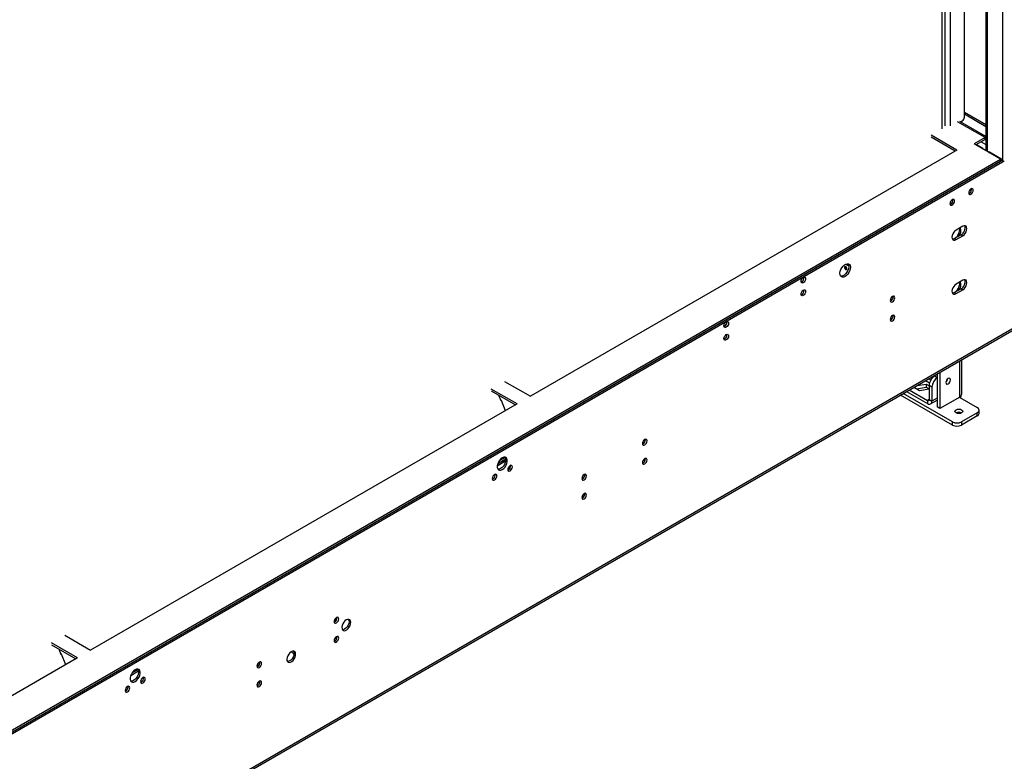
# Model space of a CAD drawing. Units: millimetres. Extents: x 1 to 3781, y 4 to 5350.
# Drawn here: x 2475 to 3108, y 640 to 1116 of the extents above; entities that cross this region are included whole.
import ezdxf

# ---------------------------------------------------------------- set-up
doc = ezdxf.new("R2010")
doc.units = ezdxf.units.MM
doc.header["$LTSCALE"] = 18

msp = doc.modelspace()

# ---------------------------------------------------------------- linework, layer by layer
at = {"color": 7, "linetype": 'Continuous', "lineweight": 25}
for p, q in [((3106.619, 1519.472), (3106.619, 1024.648)), ((3095.841, 1512.436), (3095.841, 1031.69)), ((3082.082, 1053.346), (3082.082, 1504.493)), ((3067.728, 1045.878), (3067.728, 1496.207)), ((3082.082, 1056.568), (3095.841, 1048.625)), ((3095.841, 1040.868), (3079.127, 1050.516)), ((3079.569, 1050.262), (3080.668, 1050.896)), ((3080.506, 1049.721), (3080.506, 1050.803)), ((3082.082, 1055.343), (3095.841, 1047.401)), ((3077.274, 1032.203), (3060.657, 1041.796)), ((3060.657, 1040.571), (3076.213, 1031.59)), ((3095.305, 1040.163), (3088.234, 1036.081)), ((3095.305, 1038.938), (3089.295, 1035.468)), ((3092.83, 1037.509), (3095.841, 1035.771)), ((3095.305, 1038.938), (3095.305, 1040.163)), ((3077.274, 1032.203), (2803.388, 874.092)), ((3105.205, 1026.284), (3088.234, 1036.081)), ((3090.355, 1034.856), (3090.355, 1036.081)), ((3093.891, 1033.216), (3090.355, 1035.257)), ((3093.891, 1032.815), (3093.891, 1033.216)), ((3106.619, 1025.876), (3098.133, 1030.774)), ((2247.484, 529.908), (3106.619, 1025.876)), ((2247.484, 528.683), (3106.619, 1024.651)), ((2248.898, 531.949), (3105.205, 1026.284)), ((2248.898, 530.724), (3105.205, 1025.059)), ((3105.205, 1025.059), (3105.205, 1026.284)), ((3106.617, 1024.65), (3106.619, 1024.648)), ((3106.619, 1025.876), (3106.619, 1024.651)), ((3106.619, 1024.648), (3107.679, 1025.261)), ((3085.229, 1004.462), (3084.853, 1004.301)), ((3073.208, 997.522), (3072.832, 997.361)), ((3080.986, 983.314), (3076.743, 980.865)), ((3079.925, 977.802), (3075.683, 975.353)), ((3075.683, 975.353), (3076.743, 974.741)), ((3076.743, 974.741), (3080.986, 977.19)), ((3079.925, 977.802), (3080.986, 977.19)), ((3005.801, 958.915), (3007.787, 957.768)), ((3006.725, 959.197), (3007.57, 958.71)), ((3080.986, 948.611), (3076.743, 946.162)), ((3079.925, 943.099), (3075.683, 940.65)), ((3076.743, 940.038), (3080.986, 942.487)), ((3079.925, 943.099), (3080.986, 942.487)), ((3075.683, 940.65), (3076.743, 940.038)), ((2198.072, 388.296), (3135.696, 929.575)), ((3136.317, 930.948), (2198.694, 389.669)), ((2929.559, 921.618), (2929.511, 922.024)), ((2929.559, 913.452), (2929.511, 913.859)), ((3080.506, 876.562), (3080.506, 897.714)), ((3060.402, 884.425), (3058.944, 885.266)), ((3064.546, 888.076), (3062.955, 887.158)), ((3064.014, 887.769), (3063.646, 887.981)), ((3064.546, 888.501), (3064.546, 867.295)), ((3066.314, 889.521), (3066.314, 866.275)), ((2794.903, 869.193), (2778.286, 878.786)), ((2786.771, 883.685), (2803.388, 874.092)), ((3049.681, 879.919), (3053.255, 877.856)), ((3049.775, 879.864), (3049.844, 880.013)), ((3050.223, 880.232), (3050.223, 879.606)), ((3051.34, 878.961), (3057.473, 879.91)), ((3051.637, 881.048), (3057.473, 881.951)), ((3053.255, 877.856), (3059.419, 878.809)), ((3057.176, 884.246), (3059.7, 882.789)), ((3057.473, 881.951), (3059.419, 880.827)), ((3057.473, 881.951), (3057.473, 879.91)), ((3057.473, 879.91), (3059.388, 878.804)), ((3061.187, 880.013), (3059.419, 881.034)), ((3059.419, 881.034), (3059.419, 872.052)), ((3061.187, 880.013), (3061.187, 871.031)), ((2778.286, 877.561), (2793.842, 868.581)), ((2784.561, 871.226), (2783.204, 874.722)), ((3074.445, 855.62), (3041.018, 874.918)), ((3074.445, 857.662), (3042.786, 875.939)), ((3044.907, 877.163), (3058.359, 869.398)), ((3046.675, 878.184), (3058.359, 871.439)), ((3079.042, 873.623), (3066.314, 866.275)), ((3078.999, 873.598), (3079.042, 873.378)), ((3079.042, 873.378), (3090.355, 866.846)), ((2794.903, 869.193), (2521.016, 711.082)), ((2784.785, 871.518), (2784.459, 871.489)), ((2784.836, 871.385), (2784.561, 871.226)), ((2787.373, 864.847), (2784.785, 871.518)), ((3058.359, 871.439), (3058.359, 869.398)), ((3059.419, 872.052), (3061.187, 871.031)), ((3060.359, 869.2), (3064.546, 871.617)), ((3066.314, 866.275), (3064.546, 867.295)), ((3090.355, 863.581), (3080.102, 857.662)), ((3090.355, 861.539), (3080.102, 855.62)), ((3090.355, 861.539), (3090.355, 863.581)), ((3091.527, 863.172), (3091.527, 865.214)), ((3074.445, 855.62), (3074.445, 857.662)), ((3080.102, 857.662), (3080.102, 855.62)), ((2787.453, 832.371), (2782.117, 829.291)), ((2787.54, 833.646), (2782.389, 830.673)), ((2782.504, 831.007), (2787.513, 833.898)), ((2787.32, 833.787), (2787.539, 833.657)), ((2789.251, 826.796), (2788.875, 826.634)), ((2779.352, 821.081), (2778.976, 820.92)), ((2512.531, 706.184), (2495.914, 715.777)), ((2495.914, 714.552), (2511.47, 705.572)), ((2504.399, 720.675), (2521.016, 711.082)), ((2502.185, 708.213), (2500.826, 711.717)), ((2502.413, 708.509), (2502.082, 708.479)), ((2502.465, 708.375), (2502.185, 708.213)), ((2505.002, 701.837), (2502.413, 708.509)), ((2512.531, 706.184), (2247.484, 553.175)), ((2546.797, 694.936), (2551.806, 697.827)), ((2628.261, 700.649), (2627.885, 700.488)), ((2553.538, 690.721), (2553.162, 690.56)), ((2543.638, 685.006), (2543.263, 684.845)), ((2628.261, 688.401), (2627.885, 688.24))]:
    msp.add_line(p, q, dxfattribs=at)
at = {"color": 8, "linetype": 'Continuous', "lineweight": 25}
for p, q in [((3096.719, 1512.943), (3096.719, 1031.182)), ((3073.173, 1047.796), (3073.173, 1499.35)), ((3069.778, 1047.796), (3069.778, 1497.39)), ((3095.305, 1040.163), (3077.627, 1050.368)), ((3095.305, 1038.938), (3095.841, 1038.629)), ((3097.78, 1030.57), (3098.133, 1030.774)), ((3079.042, 873.623), (3079.042, 896.869)), ((3062.955, 887.158), (3064.546, 886.239)), ((3064.546, 872.97), (3061.187, 871.031)), ((3078.829, 873.5), (3079.042, 873.378)), ((3059.419, 872.052), (3058.359, 871.439)), ((2787.245, 834.759), (2783.205, 832.426)), ((2551.538, 698.688), (2547.498, 696.355))]:
    msp.add_line(p, q, dxfattribs=at)
at = {"color": 7, "linetype": 'Continuous', "lineweight": 25, "flags": 128}
for points in [[(3095.841, 1040.393), (3095.719, 1040.355), (3095.305, 1040.163)], [(3086.289, 1007.279), (3085.721, 1006.82), (3085.239, 1006.171), (3084.918, 1005.428), (3084.805, 1004.707), (3084.918, 1004.116), (3085.239, 1003.746), (3085.721, 1003.652), (3086.289, 1003.849), (3086.858, 1004.308), (3087.339, 1004.958), (3087.661, 1005.7), (3087.774, 1006.421), (3087.661, 1007.012), (3087.339, 1007.383), (3086.858, 1007.476), (3086.289, 1007.279)], [(3074.269, 1000.339), (3073.7, 999.881), (3073.219, 999.231), (3072.897, 998.489), (3072.784, 997.767), (3072.897, 997.177), (3073.219, 996.806), (3073.7, 996.712), (3074.269, 996.91), (3074.837, 997.369), (3075.319, 998.018), (3075.641, 998.76), (3075.754, 999.482), (3075.641, 1000.073), (3075.319, 1000.443), (3074.837, 1000.537), (3074.269, 1000.339)], [(3076.743, 980.865), (3075.924, 980.242), (3075.185, 979.38), (3074.598, 978.364), (3074.222, 977.293), (3074.092, 976.272), (3074.222, 975.401), (3074.598, 974.764), (3075.185, 974.426), (3075.924, 974.417), (3076.743, 974.741)], [(3080.986, 977.19), (3081.806, 977.813), (3082.545, 978.674), (3083.131, 979.691), (3083.508, 980.762), (3083.638, 981.783), (3083.508, 982.654), (3083.131, 983.29), (3082.545, 983.629), (3081.806, 983.637), (3080.986, 983.314)], [(3074.344, 975.114), (3074.908, 975.18), (3075.824, 975.557)], [(3075.683, 975.353), (3074.863, 975.03), (3074.415, 974.994)], [(3005.502, 951.001), (3004.596, 950.621), (3003.757, 950.558), (3003.048, 950.815), (3002.52, 951.373), (3002.214, 952.192), (3002.152, 953.209), (3002.338, 954.351), (3002.758, 955.532), (3003.383, 956.664), (3004.164, 957.664), (3005.045, 958.458), (3005.96, 958.986), (3006.841, 959.209), (3007.622, 959.112), (3008.246, 958.7), (3008.667, 958.005), (3008.853, 957.078), (3008.791, 955.988), (3008.485, 954.816), (3007.957, 953.649), (3007.248, 952.573), (3006.409, 951.668), (3005.502, 951.001)], [(3007.287, 959.195), (3007.424, 958.997), (3007.73, 958.179), (3007.793, 957.161), (3007.607, 956.02), (3007.186, 954.839), (3006.562, 953.707), (3005.78, 952.707), (3004.899, 951.913), (3003.984, 951.385), (3003.104, 951.162), (3002.657, 951.175)], [(3005.814, 957.437), (3005.489, 957.55), (3005.214, 957.497), (3005.03, 957.285), (3004.965, 956.947), (3005.03, 956.535), (3005.214, 956.111), (3005.489, 955.74), (3005.814, 955.478), (3006.138, 955.365), (3006.414, 955.418), (3006.598, 955.63), (3006.662, 955.968), (3006.598, 956.38), (3006.414, 956.804), (3006.138, 957.175), (3005.814, 957.437)], [(2978.632, 947.008), (2978.064, 946.81), (2977.582, 946.904), (2977.261, 947.274), (2977.148, 947.865), (2977.261, 948.587), (2977.582, 949.329), (2978.064, 949.979), (2978.632, 950.437), (2979.201, 950.635), (2979.682, 950.541), (2980.004, 950.171), (2980.117, 949.58), (2980.004, 948.858), (2979.682, 948.116), (2979.201, 947.466), (2978.632, 947.008)], [(3080.986, 942.487), (3081.806, 943.11), (3082.545, 943.971), (3083.131, 944.988), (3083.508, 946.059), (3083.638, 947.08), (3083.508, 947.951), (3083.131, 948.587), (3082.545, 948.926), (3081.806, 948.934), (3080.986, 948.611)], [(2978.632, 938.842), (2978.064, 938.645), (2977.582, 938.739), (2977.261, 939.109), (2977.148, 939.7), (2977.261, 940.421), (2977.582, 941.164), (2978.064, 941.813), (2978.632, 942.272), (2979.201, 942.469), (2979.682, 942.376), (2980.004, 942.005), (2980.117, 941.414), (2980.004, 940.693), (2979.682, 939.951), (2979.201, 939.301), (2978.632, 938.842)], [(3076.743, 946.162), (3075.924, 945.539), (3075.185, 944.677), (3074.598, 943.661), (3074.222, 942.59), (3074.092, 941.569), (3074.222, 940.698), (3074.598, 940.061), (3075.185, 939.723), (3075.924, 939.715), (3076.743, 940.038)], [(3074.344, 940.411), (3074.908, 940.477), (3075.824, 940.854), (3076.741, 941.535), (3077.583, 942.465), (3078.282, 943.569), (3078.783, 944.758), (3079.044, 945.934), (3079.044, 947.003), (3078.954, 947.438)], [(3035.908, 938.184), (3035.34, 937.725), (3034.858, 937.075), (3034.536, 936.333), (3034.423, 935.612), (3034.536, 935.021), (3034.858, 934.65), (3035.34, 934.557), (3035.908, 934.754), (3036.476, 935.213), (3036.958, 935.863), (3037.28, 936.605), (3037.393, 937.326), (3037.28, 937.917), (3036.958, 938.288), (3036.476, 938.381), (3035.908, 938.184)], [(3035.13, 937.48), (3034.84, 936.84), (3034.568, 936.436)], [(3036.332, 937.812), (3036.223, 938.283), (3036.205, 938.321)], [(3075.683, 940.65), (3074.863, 940.327), (3074.415, 940.291)], [(3035.908, 925.936), (3035.34, 925.477), (3034.858, 924.827), (3034.536, 924.085), (3034.423, 923.364), (3034.536, 922.773), (3034.858, 922.402), (3035.34, 922.309), (3035.908, 922.506), (3036.476, 922.965), (3036.958, 923.615), (3037.28, 924.357), (3037.393, 925.078), (3037.28, 925.669), (3036.958, 926.04), (3036.476, 926.133), (3035.908, 925.936)], [(3035.13, 925.232), (3034.84, 924.592), (3034.568, 924.188)], [(3036.332, 925.564), (3036.223, 926.035), (3036.205, 926.072)], [(2929.135, 918.434), (2928.567, 918.236), (2928.085, 918.33), (2927.763, 918.7), (2927.65, 919.291), (2927.763, 920.013), (2928.085, 920.755), (2928.567, 921.405), (2929.135, 921.863), (2929.703, 922.061), (2930.185, 921.967), (2930.507, 921.597), (2930.62, 921.006), (2930.507, 920.284), (2930.185, 919.542), (2929.703, 918.892), (2929.135, 918.434)], [(2929.135, 910.268), (2928.567, 910.071), (2928.085, 910.164), (2927.763, 910.535), (2927.65, 911.126), (2927.763, 911.847), (2928.085, 912.589), (2928.567, 913.239), (2929.135, 913.698), (2929.703, 913.895), (2930.185, 913.802), (2930.507, 913.431), (2930.62, 912.84), (2930.507, 912.119), (2930.185, 911.377), (2929.703, 910.727), (2929.135, 910.268)], [(3073.102, 884.647), (3072.989, 885.237), (3072.667, 885.608), (3072.185, 885.702), (3071.617, 885.504), (3071.049, 885.045), (3070.567, 884.396), (3070.245, 883.654), (3070.132, 882.932), (3070.245, 882.341), (3070.567, 881.971), (3071.049, 881.877), (3071.617, 882.075), (3072.185, 882.533), (3072.667, 883.183), (3072.989, 883.925), (3073.102, 884.647)], [(3071.041, 885.038), (3070.722, 884.306), (3070.248, 883.664)], [(3076.747, 863.476), (3076.205, 863.945), (3076.015, 864.497), (3076.205, 865.049), (3076.747, 865.518), (3077.558, 865.83), (3078.515, 865.94), (3079.472, 865.83), (3080.283, 865.518), (3080.825, 865.049), (3081.015, 864.497), (3080.825, 863.945), (3080.283, 863.476), (3079.472, 863.164), (3078.515, 863.054), (3077.558, 863.164), (3076.747, 863.476)], [(2876.809, 846.338), (2876.241, 845.879), (2875.759, 845.23), (2875.437, 844.487), (2875.324, 843.766), (2875.437, 843.175), (2875.759, 842.805), (2876.241, 842.711), (2876.809, 842.908), (2877.377, 843.367), (2877.859, 844.017), (2878.181, 844.759), (2878.294, 845.48), (2878.181, 846.071), (2877.859, 846.442), (2877.377, 846.535), (2876.809, 846.338)], [(2875.92, 845.483), (2875.695, 845.021), (2875.535, 844.768)], [(2785.359, 827.099), (2786.275, 827.78), (2787.117, 828.71), (2787.817, 829.814), (2788.318, 831.003), (2788.579, 832.179), (2788.579, 833.248), (2788.318, 834.123), (2787.817, 834.734), (2787.117, 835.03), (2786.275, 834.988), (2785.359, 834.611), (2784.443, 833.93), (2783.6, 833), (2782.901, 831.896), (2782.4, 830.707), (2782.139, 829.531), (2782.139, 828.462), (2782.4, 827.587), (2782.901, 826.976), (2783.6, 826.68), (2784.443, 826.722), (2785.359, 827.099)], [(2787.066, 835.038), (2787.257, 834.736), (2787.518, 833.861), (2787.518, 832.791), (2787.257, 831.615), (2786.756, 830.427), (2786.057, 829.323), (2785.215, 828.392), (2784.298, 827.711)], [(2790.312, 829.613), (2789.744, 829.154), (2789.262, 828.504), (2788.94, 827.762), (2788.827, 827.041), (2788.94, 826.45), (2789.262, 826.079), (2789.744, 825.986), (2790.312, 826.183), (2790.88, 826.642), (2791.362, 827.292), (2791.684, 828.034), (2791.797, 828.755), (2791.684, 829.346), (2791.362, 829.717), (2790.88, 829.81), (2790.312, 829.613)], [(2876.809, 834.09), (2876.241, 833.631), (2875.759, 832.981), (2875.437, 832.239), (2875.324, 831.518), (2875.437, 830.927), (2875.759, 830.556), (2876.241, 830.463), (2876.809, 830.66), (2877.377, 831.119), (2877.859, 831.769), (2878.181, 832.511), (2878.294, 833.232), (2878.181, 833.823), (2877.859, 834.194), (2877.377, 834.287), (2876.809, 834.09)], [(2875.92, 833.235), (2875.695, 832.773), (2875.535, 832.519)], [(2780.412, 823.898), (2779.844, 823.439), (2779.362, 822.789), (2779.04, 822.047), (2778.927, 821.326), (2779.04, 820.735), (2779.362, 820.364), (2779.844, 820.271), (2780.412, 820.468), (2780.981, 820.927), (2781.462, 821.577), (2781.784, 822.319), (2781.897, 823.04), (2781.784, 823.631), (2781.462, 824.002), (2780.981, 824.095), (2780.412, 823.898)], [(2784.298, 827.711), (2783.382, 827.334), (2782.591, 827.285)], [(2837.918, 823.887), (2837.35, 823.428), (2836.868, 822.778), (2836.546, 822.036), (2836.433, 821.315), (2836.546, 820.724), (2836.868, 820.353), (2837.35, 820.26), (2837.918, 820.457), (2838.486, 820.916), (2838.968, 821.566), (2839.29, 822.308), (2839.403, 823.029), (2839.29, 823.62), (2838.968, 823.991), (2838.486, 824.084), (2837.918, 823.887)], [(2837.14, 823.183), (2836.85, 822.543), (2836.579, 822.138)], [(2838.342, 823.515), (2838.233, 823.986), (2838.215, 824.023)], [(2837.918, 811.639), (2837.35, 811.18), (2836.868, 810.53), (2836.546, 809.788), (2836.433, 809.067), (2836.546, 808.476), (2836.868, 808.105), (2837.35, 808.012), (2837.918, 808.209), (2838.486, 808.668), (2838.968, 809.318), (2839.29, 810.06), (2839.403, 810.781), (2839.29, 811.372), (2838.968, 811.743), (2838.486, 811.836), (2837.918, 811.639)], [(2837.14, 810.935), (2836.85, 810.295), (2836.579, 809.89)], [(2838.342, 811.267), (2838.233, 811.737), (2838.215, 811.775)], [(2678.819, 732.041), (2678.251, 731.582), (2677.769, 730.932), (2677.447, 730.19), (2677.334, 729.469), (2677.447, 728.878), (2677.769, 728.507), (2678.251, 728.414), (2678.819, 728.611), (2679.387, 729.07), (2679.869, 729.72), (2680.191, 730.462), (2680.304, 731.183), (2680.191, 731.774), (2679.869, 732.145), (2679.387, 732.238), (2678.819, 732.041)], [(2677.93, 731.186), (2677.705, 730.724), (2677.545, 730.47)], [(2685.183, 730.53), (2684.349, 729.903), (2683.59, 729.042), (2682.972, 728.023), (2682.55, 726.937), (2682.363, 725.879), (2682.426, 724.945), (2682.734, 724.216), (2683.259, 723.759), (2683.956, 723.612), (2684.762, 723.79), (2685.605, 724.277), (2686.41, 725.029), (2687.107, 725.98), (2687.633, 727.044), (2687.941, 728.129), (2688.004, 729.136), (2687.816, 729.977), (2687.394, 730.576), (2686.776, 730.882), (2686.017, 730.866), (2685.183, 730.53)], [(2686.581, 730.91), (2686.88, 730.194), (2686.943, 729.26), (2686.755, 728.202), (2686.334, 727.116), (2685.716, 726.097), (2684.956, 725.236), (2684.122, 724.61)], [(2684.122, 724.61), (2683.289, 724.273), (2682.725, 724.229)], [(2678.819, 719.793), (2678.251, 719.334), (2677.769, 718.684), (2677.447, 717.942), (2677.334, 717.221), (2677.447, 716.63), (2677.769, 716.259), (2678.251, 716.166), (2678.819, 716.363), (2679.387, 716.822), (2679.869, 717.472), (2680.191, 718.214), (2680.304, 718.935), (2680.191, 719.526), (2679.869, 719.897), (2679.387, 719.99), (2678.819, 719.793)], [(2677.93, 718.938), (2677.705, 718.476), (2677.545, 718.222)], [(2649.828, 710.119), (2648.994, 709.493), (2648.234, 708.632), (2647.616, 707.613), (2647.195, 706.527), (2647.007, 705.469), (2647.07, 704.535), (2647.378, 703.806), (2647.904, 703.348), (2648.601, 703.202), (2649.406, 703.38), (2650.249, 703.867), (2651.055, 704.619), (2651.752, 705.57), (2652.277, 706.634), (2652.585, 707.718), (2652.648, 708.726), (2652.461, 709.566), (2652.039, 710.166), (2651.421, 710.472), (2650.661, 710.456), (2649.828, 710.119)], [(2651.226, 710.5), (2651.525, 709.784), (2651.588, 708.85), (2651.4, 707.792), (2650.978, 706.706), (2650.36, 705.687), (2649.601, 704.826), (2648.767, 704.199)], [(2629.322, 703.467), (2628.753, 703.008), (2628.272, 702.358), (2627.95, 701.616), (2627.837, 700.895), (2627.95, 700.304), (2628.272, 699.933), (2628.753, 699.84), (2629.322, 700.037), (2629.89, 700.496), (2630.372, 701.145), (2630.694, 701.888), (2630.807, 702.609), (2630.694, 703.2), (2630.372, 703.57), (2629.89, 703.664), (2629.322, 703.467)], [(2628.543, 702.763), (2628.254, 702.123), (2627.982, 701.718)], [(2629.746, 703.095), (2629.636, 703.565), (2629.618, 703.603)], [(2648.767, 704.199), (2647.933, 703.863), (2647.369, 703.819)], [(2549.652, 698.54), (2548.736, 697.859), (2547.893, 696.929), (2547.194, 695.825), (2546.693, 694.637), (2546.432, 693.46), (2546.432, 692.391), (2546.693, 691.516), (2547.194, 690.905), (2547.893, 690.609), (2548.736, 690.651), (2549.652, 691.028), (2550.568, 691.709), (2551.411, 692.64), (2552.11, 693.744), (2552.611, 694.932), (2552.872, 696.108), (2552.872, 697.177), (2552.611, 698.053), (2552.11, 698.663), (2551.411, 698.959), (2550.568, 698.917), (2549.652, 698.54)], [(2551.359, 698.967), (2551.55, 698.665), (2551.811, 697.79), (2551.811, 696.721), (2551.55, 695.544), (2551.05, 694.356), (2550.35, 693.252), (2549.508, 692.322), (2548.591, 691.641)], [(2548.591, 691.641), (2547.675, 691.264), (2546.884, 691.214)], [(2554.599, 690.109), (2555.167, 690.567), (2555.649, 691.217), (2555.97, 691.959), (2556.083, 692.681), (2555.97, 693.272), (2555.649, 693.642), (2555.167, 693.736), (2554.599, 693.538), (2554.03, 693.08), (2553.549, 692.43), (2553.227, 691.688), (2553.114, 690.966), (2553.227, 690.375), (2553.549, 690.005), (2554.03, 689.911), (2554.599, 690.109)], [(2629.322, 691.218), (2628.753, 690.76), (2628.272, 690.11), (2627.95, 689.368), (2627.837, 688.646), (2627.95, 688.056), (2628.272, 687.685), (2628.753, 687.591), (2629.322, 687.789), (2629.89, 688.248), (2630.372, 688.897), (2630.694, 689.639), (2630.807, 690.361), (2630.694, 690.952), (2630.372, 691.322), (2629.89, 691.416), (2629.322, 691.218)], [(2628.543, 690.515), (2628.254, 689.875), (2627.982, 689.47)], [(2629.746, 690.847), (2629.636, 691.317), (2629.618, 691.355)], [(2544.699, 684.394), (2545.267, 684.853), (2545.749, 685.502), (2546.071, 686.244), (2546.184, 686.966), (2546.071, 687.557), (2545.749, 687.927), (2545.267, 688.021), (2544.699, 687.823), (2544.131, 687.365), (2543.649, 686.715), (2543.327, 685.973), (2543.214, 685.251), (2543.327, 684.661), (2543.649, 684.29), (2544.131, 684.196), (2544.699, 684.394)]]:
    msp.add_lwpolyline(points, dxfattribs=at)
at = {"color": 7, "linetype": 'Continuous', "lineweight": 25}
for centre, radius, start, end in [((3079.012, 1053.485), 3.074, 302.605478, 357.394522), ((3095.792, 1038.18), 0.901, 86.904207, 122.711237), ((3097.181, 1029.31), 1.747, 56.954759, 97.222765), ((3083.69, 1007.039), 3.002, 300.833327, 7.668312), ((3071.669, 1000.1), 3.002, 300.833327, 7.668312), ((3072.637, 981.108), 6.401, 299.85947, 9.286011), ((3074.642, 980.398), 5.125, 317.412214, 22.746917), ((3077.496, 982.163), 4.992, 299.120667, 17.609261), ((3082.944, 976.465), 5.055, 147.212888, 162.560973), ((3007.357, 957.349), 1.682, 174.785963, 245.20866), ((3005.491, 955.624), 1.501, 52.331074, 82.167909), ((2976.197, 950.129), 2.851, 290.521254, 9.484123), ((3077.496, 947.46), 4.992, 299.120667, 17.609261), ((2976.197, 941.963), 2.851, 290.521254, 9.484123), ((3074.642, 945.695), 5.125, 317.412214, 22.746917), ((3033.472, 937.875), 2.851, 290.521253, 9.484124), ((3033.472, 925.627), 2.851, 290.521253, 9.484124), ((2926.699, 921.555), 2.851, 290.521253, 9.484124), ((2926.558, 921.662), 3.002, 292.336952, 359.166726), ((2926.699, 913.389), 2.851, 290.521253, 9.484124), ((2926.558, 913.496), 3.002, 292.336953, 359.166726), ((3067.095, 880.685), 7.684, 122.605478, 177.394522), ((3068.91, 879.648), 7.731, 124.362775, 177.292219), ((3067.969, 885.895), 3.387, 310.446475, 349.558901), ((3058.773, 871.947), 0.655, 230.796715, 9.214037), ((3059.463, 870.752), 1.747, 230.796715, 9.214037), ((3089.736, 865.214), 1.746, 290.783421, 69.216579), ((3078.515, 860.064), 3.843, 62.615753, 117.384247), ((3089.525, 863.372), 2.012, 294.374658, 354.305201), ((3077.274, 863.121), 6.148, 242.609672, 297.390328), ((3077.274, 861.079), 6.148, 242.609672, 297.390328), ((2874.373, 846.029), 2.851, 290.521253, 9.484124), ((2875.603, 845.858), 1.594, 348.532866, 22.370938), ((2787.713, 829.373), 3.002, 300.833327, 7.668312), ((2874.373, 833.781), 2.851, 290.521253, 9.484124), ((2875.603, 833.61), 1.594, 348.532867, 22.370938), ((2777.813, 823.658), 3.002, 300.833327, 7.668312), ((2835.482, 823.578), 2.851, 290.521253, 9.484124), ((2835.482, 811.33), 2.851, 290.521253, 9.484124), ((2676.383, 731.732), 2.851, 290.521253, 9.484124), ((2677.613, 731.561), 1.594, 348.51357, 22.369949), ((2676.383, 719.484), 2.851, 290.521253, 9.484124), ((2677.613, 719.313), 1.594, 348.508148, 22.36967), ((2626.722, 703.227), 3.002, 300.833327, 7.668312), ((2551.999, 693.299), 3.002, 300.833327, 7.668312), ((2626.722, 690.979), 3.002, 300.833327, 7.668312), ((2542.1, 687.584), 3.002, 300.833327, 7.668312)]:
    msp.add_arc(centre, radius, start, end, dxfattribs=at)
msp.add_open_spline([(3079.042, 873.623), (3079.461, 874.07), (3080.301, 874.966), (3080.438, 876.03), (3080.506, 876.562)], degree=3, dxfattribs=at)
for points, knots in [([(3079.739, 874.514), (3079.733, 874.426), (3079.711, 874.124), (3079.645, 873.643), (3079.576, 873.271), (3079.542, 873.089)], [0, 0, 0, 0, 0.1748423, 0.5973224, 1, 1, 1, 1]), ([(2651.561, 708.685), (2651.088, 709.057), (2650.515, 709.507), (2649.967, 710.045), (2649.872, 710.138)], [0, 0, 0, 0, 0.8265689, 1, 1, 1, 1])]:
    msp.add_open_spline(points, degree=3, knots=knots, dxfattribs=at)

doc.saveas('drawing.dxf')
